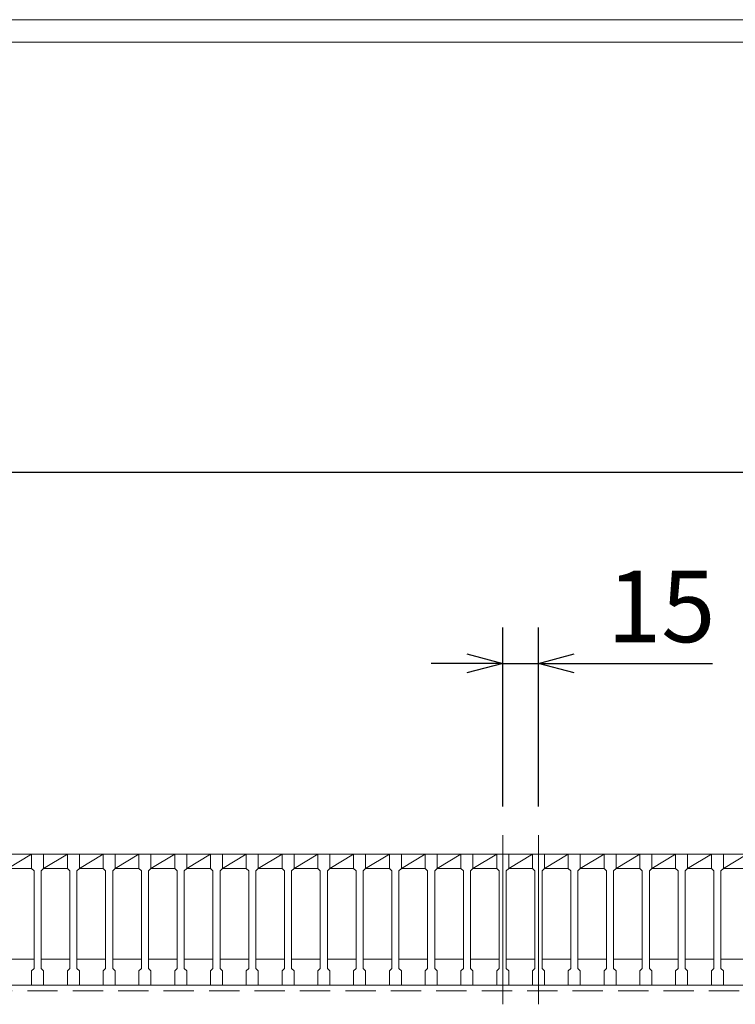
# Model space of a CAD drawing. Units: millimetres. Extents: x 3023 to 5813, y 0 to 1973.
# Drawn here: x 3874 to 4174, y 1560 to 1973 of the extents above; entities that cross this region are included whole.
import ezdxf

# ---------------------------------------------------------------- set-up
doc = ezdxf.new("R2010")
doc.units = ezdxf.units.MM
doc.linetypes.add('HIDDEN', pattern=[9.525, 6.35, -3.175])
doc.layers.add('外枠', color=7, linetype='Continuous')
for name, color, linetype, lineweight in [('寸法線', 2, 'Continuous', 9), ('嵩上断面', 112, 'Continuous', 13), ('本体', 7, 'Continuous', 13)]:
    doc.layers.add(name, color=color, linetype=linetype, lineweight=lineweight)
doc.dimstyles.new('ISO-25', dxfattribs={"dimscale": 10, "dimtxt": 3, "dimasz": 1.5, "dimexe": 1.5, "dimexo": 2, "dimgap": 0.5, "dimtad": 1, "dimdsep": 46, "dimtxsty": 'Standard', "dimblk": 'OPEN30', "dimcen": 2.5, "dimadec": 0, "dimazin": 0, "dimtfac": 1, "dimtmove": 0, "dimatfit": 0, "dimldrblk": 'OPEN30', "dimfxl": 1, "dimarcsym": 0})

# ---------------------------------------------------------------- blocks, each defined once
blk = doc.blocks.new('_Open30')
at = {"color": 0, "linetype": 'ByBlock', "lineweight": -2}
for p, q in [((-1, 0.268), (0, 0)), ((0, 0), (-1, -0.268)), ((0, 0), (-1, 0))]:
    blk.add_line(p, q, dxfattribs=at)
blk = doc.blocks.new('*D9')
at = {"layer": 'Defpoints', "color": 0, "linetype": 'Continuous'}
for p in [(4091, 1703.27), (4076, 1623.27), (4091, 1623.27)]:
    blk.add_point(p, dxfattribs=at)
at = {"layer": '寸法線', "color": 0, "linetype": 'Continuous', "lineweight": -2}
for p, q in [((4076, 1643.27), (4076, 1718.27)), ((4091, 1643.27), (4091, 1718.27)), ((4061, 1703.27), (4046, 1703.27)), ((4076, 1703.27), (4091, 1703.27)), ((4106, 1703.27), (4163.89, 1703.27))]:
    blk.add_line(p, q, dxfattribs=at)
at = {"layer": '寸法線', "color": 0, "linetype": 'Continuous', "lineweight": -2, "xscale": 15, "yscale": 15, "zscale": 15}
blk.add_blockref('_Open30', (4076, 1703.27), dxfattribs=at)
at = {"layer": '寸法線', "color": 0, "linetype": 'Continuous', "lineweight": -2, "xscale": 15, "yscale": 15, "zscale": 15, "rotation": 180}
blk.add_blockref('_Open30', (4091, 1703.27), dxfattribs=at)
at = {"layer": '寸法線', "color": 0, "linetype": 'Continuous', "insert": (4142.45, 1723.27), "char_height": 30, "attachment_point": 5}
blk.add_mtext('15', dxfattribs=at)
blk = doc.blocks.new('*D17')
at = {"layer": 'Defpoints', "color": 0, "linetype": 'Continuous'}
for p in [(3323.5, 1783.27), (3323.5, 1622.63), (4318.5, 1622.63)]:
    blk.add_point(p, dxfattribs=at)
at = {"layer": '寸法線', "color": 0, "linetype": 'Continuous', "lineweight": -2}
for p, q in [((3323.5, 1642.63), (3323.5, 1798.27)), ((4318.5, 1642.63), (4318.5, 1798.27)), ((4303.5, 1783.27), (3338.5, 1783.27))]:
    blk.add_line(p, q, dxfattribs=at)
at = {"layer": '寸法線', "color": 0, "linetype": 'Continuous', "lineweight": -2, "xscale": 15, "yscale": 15, "zscale": 15, "rotation": 180}
blk.add_blockref('_Open30', (3323.5, 1783.27), dxfattribs=at)
at = {"layer": '寸法線', "color": 0, "linetype": 'Continuous', "lineweight": -2, "xscale": 15, "yscale": 15, "zscale": 15}
blk.add_blockref('_Open30', (4318.5, 1783.27), dxfattribs=at)
at = {"layer": '寸法線', "color": 0, "linetype": 'Continuous', "insert": (3821, 1803.27), "char_height": 30, "attachment_point": 5}
blk.add_mtext('995', dxfattribs=at)

msp = doc.modelspace()

# ---------------------------------------------------------------- linework, layer by layer
at = {"layer": '外枠', "lineweight": 9, "ltscale": 80}
msp.add_line((5812.9, 1973.269), (3023.389, 1973.269), dxfattribs=at)
at = {"layer": '外枠', "lineweight": 9, "ltscale": 100}
msp.add_line((3033.389, 1963.878), (5803.509, 1963.878), dxfattribs=at)
at = {"layer": '嵩上断面', "linetype": 'Continuous'}
msp.add_line((4308.5, 1568.269), (3333.5, 1568.269), dxfattribs=at)
at = {"layer": '嵩上断面', "linetype": 'HIDDEN', "ltscale": 2}
msp.add_line((4308.5, 1565.969), (3333.5, 1565.969), dxfattribs=at)
at = {"layer": '本体', "linetype": 'Continuous'}
for p, q in [((4076, 1631.269), (4076, 1560.269)), ((4091, 1631.269), (4091, 1560.269)), ((3868.5, 1617.269), (3878.5, 1623.269)), ((3868.5, 1623.269), (3878.5, 1623.269)), ((3883.5, 1617.269), (3893.5, 1623.269)), ((3883.5, 1623.269), (3893.5, 1623.269)), ((3898.5, 1617.269), (3908.5, 1623.269)), ((3898.5, 1623.269), (3908.5, 1623.269)), ((3913.5, 1617.269), (3923.5, 1623.269)), ((3913.5, 1623.269), (3923.5, 1623.269)), ((3928.5, 1617.269), (3938.5, 1623.269)), ((3928.5, 1623.269), (3938.5, 1623.269)), ((3943.5, 1617.269), (3953.5, 1623.269)), ((3943.5, 1623.269), (3953.5, 1623.269)), ((3958.5, 1617.269), (3968.5, 1623.269)), ((3958.5, 1623.269), (3968.5, 1623.269)), ((3973.5, 1617.269), (3983.5, 1623.269)), ((3973.5, 1623.269), (3983.5, 1623.269)), ((3988.5, 1617.269), (3998.5, 1623.269)), ((3988.5, 1623.269), (3998.5, 1623.269)), ((4003.5, 1617.269), (4013.5, 1623.269)), ((4003.5, 1623.269), (4013.5, 1623.269)), ((4018.5, 1617.269), (4028.5, 1623.269)), ((4018.5, 1623.269), (4028.5, 1623.269)), ((4033.5, 1617.269), (4043.5, 1623.269)), ((4033.5, 1623.269), (4043.5, 1623.269)), ((4048.5, 1617.269), (4058.5, 1623.269)), ((4048.5, 1623.269), (4058.5, 1623.269)), ((4063.5, 1617.269), (4073.5, 1623.269)), ((4063.5, 1623.269), (4073.5, 1623.269)), ((4078.5, 1617.269), (4088.5, 1623.269)), ((4078.5, 1623.269), (4088.5, 1623.269)), ((4093.5, 1617.269), (4103.5, 1623.269)), ((4093.5, 1623.269), (4103.5, 1623.269)), ((4108.5, 1617.269), (4118.5, 1623.269)), ((4108.5, 1623.269), (4118.5, 1623.269)), ((4123.5, 1617.269), (4133.5, 1623.269)), ((4123.5, 1623.269), (4133.5, 1623.269)), ((4138.5, 1617.269), (4148.5, 1623.269)), ((4138.5, 1623.269), (4148.5, 1623.269)), ((4153.5, 1617.269), (4163.5, 1623.269)), ((4153.5, 1623.269), (4163.5, 1623.269)), ((4168.5, 1617.269), (4178.5, 1623.269)), ((4168.5, 1623.269), (4178.5, 1623.269)), ((3868.5, 1617.269), (3878.5, 1617.269)), ((3883.5, 1617.269), (3893.5, 1617.269)), ((3898.5, 1617.269), (3908.5, 1617.269)), ((3913.5, 1617.269), (3923.5, 1617.269)), ((3928.5, 1617.269), (3938.5, 1617.269)), ((3943.5, 1617.269), (3953.5, 1617.269)), ((3958.5, 1617.269), (3968.5, 1617.269)), ((3973.5, 1617.269), (3983.5, 1617.269)), ((3988.5, 1617.269), (3998.5, 1617.269)), ((4003.5, 1617.269), (4013.5, 1617.269)), ((4018.5, 1617.269), (4028.5, 1617.269)), ((4033.5, 1617.269), (4043.5, 1617.269)), ((4048.5, 1617.269), (4058.5, 1617.269)), ((4063.5, 1617.269), (4073.5, 1617.269)), ((4078.5, 1617.269), (4088.5, 1617.269)), ((4093.5, 1617.269), (4103.5, 1617.269)), ((4108.5, 1617.269), (4118.5, 1617.269)), ((4123.5, 1617.269), (4133.5, 1617.269)), ((4138.5, 1617.269), (4148.5, 1617.269)), ((4153.5, 1617.269), (4163.5, 1617.269)), ((4168.5, 1617.269), (4178.5, 1617.269)), ((3867.5, 1579.269), (3879.5, 1579.269)), ((3882.5, 1579.269), (3894.5, 1579.269)), ((3897.5, 1579.269), (3909.5, 1579.269)), ((3912.5, 1579.269), (3924.5, 1579.269)), ((3927.5, 1579.269), (3939.5, 1579.269)), ((3942.5, 1579.269), (3954.5, 1579.269)), ((3957.5, 1579.269), (3969.5, 1579.269)), ((3972.5, 1579.269), (3984.5, 1579.269)), ((3987.5, 1579.269), (3999.5, 1579.269)), ((4002.5, 1579.269), (4014.5, 1579.269)), ((4017.5, 1579.269), (4029.5, 1579.269)), ((4032.5, 1579.269), (4044.5, 1579.269)), ((4047.5, 1579.269), (4059.5, 1579.269)), ((4062.5, 1579.269), (4074.5, 1579.269)), ((4077.5, 1579.269), (4089.5, 1579.269)), ((4092.5, 1579.269), (4104.5, 1579.269)), ((4107.5, 1579.269), (4119.5, 1579.269)), ((4122.5, 1579.269), (4134.5, 1579.269)), ((4137.5, 1579.269), (4149.5, 1579.269)), ((4152.5, 1579.269), (4164.5, 1579.269)), ((4167.5, 1579.269), (4179.5, 1579.269))]:
    msp.add_line(p, q, dxfattribs=at)
at = {"layer": '本体'}
for p, q in [((3878.5, 1623.269), (3883.5, 1623.269)), ((3878.5, 1623.269), (3883.5, 1623.269)), ((3878.5, 1623.269), (3883.5, 1623.269)), ((3878.5, 1623.269), (3878.5, 1617.269)), ((3878.5, 1623.269), (3878.5, 1617.269)), ((3878.5, 1623.269), (3878.5, 1617.269)), ((3883.5, 1623.269), (3883.5, 1617.269)), ((3883.5, 1623.269), (3883.5, 1617.269)), ((3883.5, 1623.269), (3883.5, 1617.269)), ((3893.5, 1623.269), (3898.5, 1623.269)), ((3893.5, 1623.269), (3898.5, 1623.269)), ((3893.5, 1623.269), (3898.5, 1623.269)), ((3893.5, 1623.269), (3893.5, 1617.269)), ((3893.5, 1623.269), (3893.5, 1617.269)), ((3893.5, 1623.269), (3893.5, 1617.269)), ((3898.5, 1623.269), (3898.5, 1617.269)), ((3898.5, 1623.269), (3898.5, 1617.269)), ((3898.5, 1623.269), (3898.5, 1617.269)), ((3908.5, 1623.269), (3913.5, 1623.269)), ((3908.5, 1623.269), (3913.5, 1623.269)), ((3908.5, 1623.269), (3913.5, 1623.269)), ((3908.5, 1623.269), (3908.5, 1617.269)), ((3908.5, 1623.269), (3908.5, 1617.269)), ((3908.5, 1623.269), (3908.5, 1617.269)), ((3913.5, 1623.269), (3913.5, 1617.269)), ((3913.5, 1623.269), (3913.5, 1617.269)), ((3913.5, 1623.269), (3913.5, 1617.269)), ((3923.5, 1623.269), (3928.5, 1623.269)), ((3923.5, 1623.269), (3928.5, 1623.269)), ((3923.5, 1623.269), (3928.5, 1623.269)), ((3923.5, 1623.269), (3923.5, 1617.269)), ((3923.5, 1623.269), (3923.5, 1617.269)), ((3923.5, 1623.269), (3923.5, 1617.269)), ((3928.5, 1623.269), (3928.5, 1617.269)), ((3928.5, 1623.269), (3928.5, 1617.269)), ((3928.5, 1623.269), (3928.5, 1617.269)), ((3938.5, 1623.269), (3943.5, 1623.269)), ((3938.5, 1623.269), (3943.5, 1623.269)), ((3938.5, 1623.269), (3943.5, 1623.269)), ((3938.5, 1623.269), (3938.5, 1617.269)), ((3938.5, 1623.269), (3938.5, 1617.269)), ((3938.5, 1623.269), (3938.5, 1617.269)), ((3943.5, 1623.269), (3943.5, 1617.269)), ((3943.5, 1623.269), (3943.5, 1617.269)), ((3943.5, 1623.269), (3943.5, 1617.269)), ((3953.5, 1623.269), (3958.5, 1623.269)), ((3953.5, 1623.269), (3958.5, 1623.269)), ((3953.5, 1623.269), (3958.5, 1623.269)), ((3953.5, 1623.269), (3953.5, 1617.269)), ((3953.5, 1623.269), (3953.5, 1617.269)), ((3953.5, 1623.269), (3953.5, 1617.269)), ((3958.5, 1623.269), (3958.5, 1617.269)), ((3958.5, 1623.269), (3958.5, 1617.269)), ((3958.5, 1623.269), (3958.5, 1617.269)), ((3968.5, 1623.269), (3973.5, 1623.269)), ((3968.5, 1623.269), (3973.5, 1623.269)), ((3968.5, 1623.269), (3973.5, 1623.269)), ((3968.5, 1623.269), (3968.5, 1617.269)), ((3968.5, 1623.269), (3968.5, 1617.269)), ((3968.5, 1623.269), (3968.5, 1617.269)), ((3973.5, 1623.269), (3973.5, 1617.269)), ((3973.5, 1623.269), (3973.5, 1617.269)), ((3973.5, 1623.269), (3973.5, 1617.269)), ((3983.5, 1623.269), (3988.5, 1623.269)), ((3983.5, 1623.269), (3988.5, 1623.269)), ((3983.5, 1623.269), (3988.5, 1623.269)), ((3983.5, 1623.269), (3983.5, 1617.269)), ((3983.5, 1623.269), (3983.5, 1617.269)), ((3983.5, 1623.269), (3983.5, 1617.269)), ((3988.5, 1623.269), (3988.5, 1617.269)), ((3988.5, 1623.269), (3988.5, 1617.269)), ((3988.5, 1623.269), (3988.5, 1617.269)), ((3998.5, 1623.269), (4003.5, 1623.269)), ((3998.5, 1623.269), (4003.5, 1623.269)), ((3998.5, 1623.269), (4003.5, 1623.269)), ((3998.5, 1623.269), (3998.5, 1617.269)), ((3998.5, 1623.269), (3998.5, 1617.269)), ((3998.5, 1623.269), (3998.5, 1617.269)), ((4003.5, 1623.269), (4003.5, 1617.269)), ((4003.5, 1623.269), (4003.5, 1617.269)), ((4003.5, 1623.269), (4003.5, 1617.269)), ((4013.5, 1623.269), (4018.5, 1623.269)), ((4013.5, 1623.269), (4018.5, 1623.269)), ((4013.5, 1623.269), (4018.5, 1623.269)), ((4013.5, 1623.269), (4013.5, 1617.269)), ((4013.5, 1623.269), (4013.5, 1617.269)), ((4013.5, 1623.269), (4013.5, 1617.269)), ((4018.5, 1623.269), (4018.5, 1617.269)), ((4018.5, 1623.269), (4018.5, 1617.269)), ((4018.5, 1623.269), (4018.5, 1617.269)), ((4028.5, 1623.269), (4033.5, 1623.269)), ((4028.5, 1623.269), (4033.5, 1623.269)), ((4028.5, 1623.269), (4033.5, 1623.269)), ((4028.5, 1623.269), (4028.5, 1617.269)), ((4028.5, 1623.269), (4028.5, 1617.269)), ((4028.5, 1623.269), (4028.5, 1617.269)), ((4033.5, 1623.269), (4033.5, 1617.269)), ((4033.5, 1623.269), (4033.5, 1617.269)), ((4033.5, 1623.269), (4033.5, 1617.269)), ((4043.5, 1623.269), (4048.5, 1623.269)), ((4043.5, 1623.269), (4048.5, 1623.269)), ((4043.5, 1623.269), (4048.5, 1623.269)), ((4043.5, 1623.269), (4043.5, 1617.269)), ((4043.5, 1623.269), (4043.5, 1617.269)), ((4043.5, 1623.269), (4043.5, 1617.269)), ((4048.5, 1623.269), (4048.5, 1617.269)), ((4048.5, 1623.269), (4048.5, 1617.269)), ((4048.5, 1623.269), (4048.5, 1617.269)), ((4058.5, 1623.269), (4063.5, 1623.269)), ((4058.5, 1623.269), (4063.5, 1623.269)), ((4058.5, 1623.269), (4063.5, 1623.269)), ((4058.5, 1623.269), (4058.5, 1617.269)), ((4058.5, 1623.269), (4058.5, 1617.269)), ((4058.5, 1623.269), (4058.5, 1617.269)), ((4063.5, 1623.269), (4063.5, 1617.269)), ((4063.5, 1623.269), (4063.5, 1617.269)), ((4063.5, 1623.269), (4063.5, 1617.269)), ((4073.5, 1623.269), (4078.5, 1623.269)), ((4073.5, 1623.269), (4078.5, 1623.269)), ((4073.5, 1623.269), (4078.5, 1623.269)), ((4073.5, 1623.269), (4073.5, 1617.269)), ((4073.5, 1623.269), (4073.5, 1617.269)), ((4073.5, 1623.269), (4073.5, 1617.269)), ((4078.5, 1623.269), (4078.5, 1617.269)), ((4078.5, 1623.269), (4078.5, 1617.269)), ((4078.5, 1623.269), (4078.5, 1617.269)), ((4088.5, 1623.269), (4093.5, 1623.269)), ((4088.5, 1623.269), (4093.5, 1623.269)), ((4088.5, 1623.269), (4093.5, 1623.269)), ((4088.5, 1623.269), (4088.5, 1617.269)), ((4088.5, 1623.269), (4088.5, 1617.269)), ((4088.5, 1623.269), (4088.5, 1617.269)), ((4093.5, 1623.269), (4093.5, 1617.269)), ((4093.5, 1623.269), (4093.5, 1617.269)), ((4093.5, 1623.269), (4093.5, 1617.269)), ((4103.5, 1623.269), (4108.5, 1623.269)), ((4103.5, 1623.269), (4108.5, 1623.269)), ((4103.5, 1623.269), (4108.5, 1623.269)), ((4103.5, 1623.269), (4103.5, 1617.269)), ((4103.5, 1623.269), (4103.5, 1617.269)), ((4103.5, 1623.269), (4103.5, 1617.269)), ((4108.5, 1623.269), (4108.5, 1617.269)), ((4108.5, 1623.269), (4108.5, 1617.269)), ((4108.5, 1623.269), (4108.5, 1617.269)), ((4118.5, 1623.269), (4123.5, 1623.269)), ((4118.5, 1623.269), (4123.5, 1623.269)), ((4118.5, 1623.269), (4123.5, 1623.269)), ((4118.5, 1623.269), (4118.5, 1617.269)), ((4118.5, 1623.269), (4118.5, 1617.269)), ((4118.5, 1623.269), (4118.5, 1617.269)), ((4123.5, 1623.269), (4123.5, 1617.269)), ((4123.5, 1623.269), (4123.5, 1617.269)), ((4123.5, 1623.269), (4123.5, 1617.269)), ((4133.5, 1623.269), (4138.5, 1623.269)), ((4133.5, 1623.269), (4138.5, 1623.269)), ((4133.5, 1623.269), (4138.5, 1623.269)), ((4133.5, 1623.269), (4133.5, 1617.269)), ((4133.5, 1623.269), (4133.5, 1617.269)), ((4133.5, 1623.269), (4133.5, 1617.269)), ((4138.5, 1623.269), (4138.5, 1617.269)), ((4138.5, 1623.269), (4138.5, 1617.269)), ((4138.5, 1623.269), (4138.5, 1617.269)), ((4148.5, 1623.269), (4153.5, 1623.269)), ((4148.5, 1623.269), (4153.5, 1623.269)), ((4148.5, 1623.269), (4153.5, 1623.269)), ((4148.5, 1623.269), (4148.5, 1617.269)), ((4148.5, 1623.269), (4148.5, 1617.269)), ((4148.5, 1623.269), (4148.5, 1617.269)), ((4153.5, 1623.269), (4153.5, 1617.269)), ((4153.5, 1623.269), (4153.5, 1617.269)), ((4153.5, 1623.269), (4153.5, 1617.269)), ((4163.5, 1623.269), (4168.5, 1623.269)), ((4163.5, 1623.269), (4168.5, 1623.269)), ((4163.5, 1623.269), (4168.5, 1623.269)), ((4163.5, 1623.269), (4163.5, 1617.269)), ((4163.5, 1623.269), (4163.5, 1617.269)), ((4163.5, 1623.269), (4163.5, 1617.269)), ((4168.5, 1623.269), (4168.5, 1617.269)), ((4168.5, 1623.269), (4168.5, 1617.269)), ((4168.5, 1623.269), (4168.5, 1617.269)), ((3878.5, 1617.269), (3879.5, 1616.269)), ((3878.5, 1617.269), (3879.5, 1616.269)), ((3878.5, 1617.269), (3879.5, 1616.269)), ((3879.5, 1616.269), (3879.5, 1575.269)), ((3879.5, 1616.269), (3879.5, 1575.269)), ((3879.5, 1616.269), (3879.5, 1575.269)), ((3883.5, 1617.269), (3882.5, 1616.269)), ((3883.5, 1617.269), (3882.5, 1616.269)), ((3883.5, 1617.269), (3882.5, 1616.269)), ((3882.5, 1616.269), (3882.5, 1575.269)), ((3882.5, 1616.269), (3882.5, 1575.269)), ((3882.5, 1616.269), (3882.5, 1575.269)), ((3893.5, 1617.269), (3894.5, 1616.269)), ((3893.5, 1617.269), (3894.5, 1616.269)), ((3893.5, 1617.269), (3894.5, 1616.269)), ((3894.5, 1616.269), (3894.5, 1575.269)), ((3894.5, 1616.269), (3894.5, 1575.269)), ((3894.5, 1616.269), (3894.5, 1575.269)), ((3898.5, 1617.269), (3897.5, 1616.269)), ((3898.5, 1617.269), (3897.5, 1616.269)), ((3898.5, 1617.269), (3897.5, 1616.269)), ((3897.5, 1616.269), (3897.5, 1575.269)), ((3897.5, 1616.269), (3897.5, 1575.269)), ((3897.5, 1616.269), (3897.5, 1575.269)), ((3908.5, 1617.269), (3909.5, 1616.269)), ((3908.5, 1617.269), (3909.5, 1616.269)), ((3908.5, 1617.269), (3909.5, 1616.269)), ((3909.5, 1616.269), (3909.5, 1575.269)), ((3909.5, 1616.269), (3909.5, 1575.269)), ((3909.5, 1616.269), (3909.5, 1575.269)), ((3913.5, 1617.269), (3912.5, 1616.269)), ((3913.5, 1617.269), (3912.5, 1616.269)), ((3913.5, 1617.269), (3912.5, 1616.269)), ((3912.5, 1616.269), (3912.5, 1575.269)), ((3912.5, 1616.269), (3912.5, 1575.269)), ((3912.5, 1616.269), (3912.5, 1575.269)), ((3923.5, 1617.269), (3924.5, 1616.269)), ((3923.5, 1617.269), (3924.5, 1616.269)), ((3923.5, 1617.269), (3924.5, 1616.269)), ((3924.5, 1616.269), (3924.5, 1575.269)), ((3924.5, 1616.269), (3924.5, 1575.269)), ((3924.5, 1616.269), (3924.5, 1575.269)), ((3928.5, 1617.269), (3927.5, 1616.269)), ((3928.5, 1617.269), (3927.5, 1616.269)), ((3928.5, 1617.269), (3927.5, 1616.269)), ((3927.5, 1616.269), (3927.5, 1575.269)), ((3927.5, 1616.269), (3927.5, 1575.269)), ((3927.5, 1616.269), (3927.5, 1575.269)), ((3938.5, 1617.269), (3939.5, 1616.269)), ((3938.5, 1617.269), (3939.5, 1616.269)), ((3938.5, 1617.269), (3939.5, 1616.269)), ((3939.5, 1616.269), (3939.5, 1575.269)), ((3939.5, 1616.269), (3939.5, 1575.269)), ((3939.5, 1616.269), (3939.5, 1575.269)), ((3943.5, 1617.269), (3942.5, 1616.269)), ((3943.5, 1617.269), (3942.5, 1616.269)), ((3943.5, 1617.269), (3942.5, 1616.269)), ((3942.5, 1616.269), (3942.5, 1575.269)), ((3942.5, 1616.269), (3942.5, 1575.269)), ((3942.5, 1616.269), (3942.5, 1575.269)), ((3953.5, 1617.269), (3954.5, 1616.269)), ((3953.5, 1617.269), (3954.5, 1616.269)), ((3953.5, 1617.269), (3954.5, 1616.269)), ((3954.5, 1616.269), (3954.5, 1575.269)), ((3954.5, 1616.269), (3954.5, 1575.269)), ((3954.5, 1616.269), (3954.5, 1575.269)), ((3958.5, 1617.269), (3957.5, 1616.269)), ((3958.5, 1617.269), (3957.5, 1616.269)), ((3958.5, 1617.269), (3957.5, 1616.269)), ((3957.5, 1616.269), (3957.5, 1575.269)), ((3957.5, 1616.269), (3957.5, 1575.269)), ((3957.5, 1616.269), (3957.5, 1575.269)), ((3968.5, 1617.269), (3969.5, 1616.269)), ((3968.5, 1617.269), (3969.5, 1616.269)), ((3968.5, 1617.269), (3969.5, 1616.269)), ((3969.5, 1616.269), (3969.5, 1575.269)), ((3969.5, 1616.269), (3969.5, 1575.269)), ((3969.5, 1616.269), (3969.5, 1575.269)), ((3973.5, 1617.269), (3972.5, 1616.269)), ((3973.5, 1617.269), (3972.5, 1616.269)), ((3973.5, 1617.269), (3972.5, 1616.269)), ((3972.5, 1616.269), (3972.5, 1575.269)), ((3972.5, 1616.269), (3972.5, 1575.269)), ((3972.5, 1616.269), (3972.5, 1575.269)), ((3983.5, 1617.269), (3984.5, 1616.269)), ((3983.5, 1617.269), (3984.5, 1616.269)), ((3983.5, 1617.269), (3984.5, 1616.269)), ((3984.5, 1616.269), (3984.5, 1575.269)), ((3984.5, 1616.269), (3984.5, 1575.269)), ((3984.5, 1616.269), (3984.5, 1575.269)), ((3988.5, 1617.269), (3987.5, 1616.269)), ((3988.5, 1617.269), (3987.5, 1616.269)), ((3988.5, 1617.269), (3987.5, 1616.269)), ((3987.5, 1616.269), (3987.5, 1575.269)), ((3987.5, 1616.269), (3987.5, 1575.269)), ((3987.5, 1616.269), (3987.5, 1575.269)), ((3998.5, 1617.269), (3999.5, 1616.269)), ((3998.5, 1617.269), (3999.5, 1616.269)), ((3998.5, 1617.269), (3999.5, 1616.269)), ((3999.5, 1616.269), (3999.5, 1575.269)), ((3999.5, 1616.269), (3999.5, 1575.269)), ((3999.5, 1616.269), (3999.5, 1575.269)), ((4003.5, 1617.269), (4002.5, 1616.269)), ((4003.5, 1617.269), (4002.5, 1616.269)), ((4003.5, 1617.269), (4002.5, 1616.269)), ((4002.5, 1616.269), (4002.5, 1575.269)), ((4002.5, 1616.269), (4002.5, 1575.269)), ((4002.5, 1616.269), (4002.5, 1575.269)), ((4013.5, 1617.269), (4014.5, 1616.269)), ((4013.5, 1617.269), (4014.5, 1616.269)), ((4013.5, 1617.269), (4014.5, 1616.269)), ((4014.5, 1616.269), (4014.5, 1575.269)), ((4014.5, 1616.269), (4014.5, 1575.269)), ((4014.5, 1616.269), (4014.5, 1575.269)), ((4018.5, 1617.269), (4017.5, 1616.269)), ((4018.5, 1617.269), (4017.5, 1616.269)), ((4018.5, 1617.269), (4017.5, 1616.269)), ((4017.5, 1616.269), (4017.5, 1575.269)), ((4017.5, 1616.269), (4017.5, 1575.269)), ((4017.5, 1616.269), (4017.5, 1575.269)), ((4028.5, 1617.269), (4029.5, 1616.269)), ((4028.5, 1617.269), (4029.5, 1616.269)), ((4028.5, 1617.269), (4029.5, 1616.269)), ((4029.5, 1616.269), (4029.5, 1575.269)), ((4029.5, 1616.269), (4029.5, 1575.269)), ((4029.5, 1616.269), (4029.5, 1575.269)), ((4033.5, 1617.269), (4032.5, 1616.269)), ((4033.5, 1617.269), (4032.5, 1616.269)), ((4033.5, 1617.269), (4032.5, 1616.269)), ((4032.5, 1616.269), (4032.5, 1575.269)), ((4032.5, 1616.269), (4032.5, 1575.269)), ((4032.5, 1616.269), (4032.5, 1575.269)), ((4043.5, 1617.269), (4044.5, 1616.269)), ((4043.5, 1617.269), (4044.5, 1616.269)), ((4043.5, 1617.269), (4044.5, 1616.269)), ((4044.5, 1616.269), (4044.5, 1575.269)), ((4044.5, 1616.269), (4044.5, 1575.269)), ((4044.5, 1616.269), (4044.5, 1575.269)), ((4048.5, 1617.269), (4047.5, 1616.269)), ((4048.5, 1617.269), (4047.5, 1616.269)), ((4048.5, 1617.269), (4047.5, 1616.269)), ((4047.5, 1616.269), (4047.5, 1575.269)), ((4047.5, 1616.269), (4047.5, 1575.269)), ((4047.5, 1616.269), (4047.5, 1575.269)), ((4058.5, 1617.269), (4059.5, 1616.269)), ((4058.5, 1617.269), (4059.5, 1616.269)), ((4058.5, 1617.269), (4059.5, 1616.269)), ((4059.5, 1616.269), (4059.5, 1575.269)), ((4059.5, 1616.269), (4059.5, 1575.269)), ((4059.5, 1616.269), (4059.5, 1575.269)), ((4063.5, 1617.269), (4062.5, 1616.269)), ((4063.5, 1617.269), (4062.5, 1616.269)), ((4063.5, 1617.269), (4062.5, 1616.269)), ((4062.5, 1616.269), (4062.5, 1575.269)), ((4062.5, 1616.269), (4062.5, 1575.269)), ((4062.5, 1616.269), (4062.5, 1575.269)), ((4073.5, 1617.269), (4074.5, 1616.269)), ((4073.5, 1617.269), (4074.5, 1616.269)), ((4073.5, 1617.269), (4074.5, 1616.269)), ((4074.5, 1616.269), (4074.5, 1575.269)), ((4074.5, 1616.269), (4074.5, 1575.269)), ((4074.5, 1616.269), (4074.5, 1575.269)), ((4078.5, 1617.269), (4077.5, 1616.269)), ((4078.5, 1617.269), (4077.5, 1616.269)), ((4078.5, 1617.269), (4077.5, 1616.269)), ((4077.5, 1616.269), (4077.5, 1575.269)), ((4077.5, 1616.269), (4077.5, 1575.269)), ((4077.5, 1616.269), (4077.5, 1575.269)), ((4088.5, 1617.269), (4089.5, 1616.269)), ((4088.5, 1617.269), (4089.5, 1616.269)), ((4088.5, 1617.269), (4089.5, 1616.269)), ((4089.5, 1616.269), (4089.5, 1575.269)), ((4089.5, 1616.269), (4089.5, 1575.269)), ((4089.5, 1616.269), (4089.5, 1575.269)), ((4093.5, 1617.269), (4092.5, 1616.269)), ((4093.5, 1617.269), (4092.5, 1616.269)), ((4093.5, 1617.269), (4092.5, 1616.269)), ((4092.5, 1616.269), (4092.5, 1575.269)), ((4092.5, 1616.269), (4092.5, 1575.269)), ((4092.5, 1616.269), (4092.5, 1575.269)), ((4103.5, 1617.269), (4104.5, 1616.269)), ((4103.5, 1617.269), (4104.5, 1616.269)), ((4103.5, 1617.269), (4104.5, 1616.269)), ((4104.5, 1616.269), (4104.5, 1575.269)), ((4104.5, 1616.269), (4104.5, 1575.269)), ((4104.5, 1616.269), (4104.5, 1575.269)), ((4108.5, 1617.269), (4107.5, 1616.269)), ((4108.5, 1617.269), (4107.5, 1616.269)), ((4108.5, 1617.269), (4107.5, 1616.269)), ((4107.5, 1616.269), (4107.5, 1575.269)), ((4107.5, 1616.269), (4107.5, 1575.269)), ((4107.5, 1616.269), (4107.5, 1575.269)), ((4118.5, 1617.269), (4119.5, 1616.269)), ((4118.5, 1617.269), (4119.5, 1616.269)), ((4118.5, 1617.269), (4119.5, 1616.269)), ((4119.5, 1616.269), (4119.5, 1575.269)), ((4119.5, 1616.269), (4119.5, 1575.269)), ((4119.5, 1616.269), (4119.5, 1575.269)), ((4123.5, 1617.269), (4122.5, 1616.269)), ((4123.5, 1617.269), (4122.5, 1616.269)), ((4123.5, 1617.269), (4122.5, 1616.269)), ((4122.5, 1616.269), (4122.5, 1575.269)), ((4122.5, 1616.269), (4122.5, 1575.269)), ((4122.5, 1616.269), (4122.5, 1575.269)), ((4133.5, 1617.269), (4134.5, 1616.269)), ((4133.5, 1617.269), (4134.5, 1616.269)), ((4133.5, 1617.269), (4134.5, 1616.269)), ((4134.5, 1616.269), (4134.5, 1575.269)), ((4134.5, 1616.269), (4134.5, 1575.269)), ((4134.5, 1616.269), (4134.5, 1575.269)), ((4138.5, 1617.269), (4137.5, 1616.269)), ((4138.5, 1617.269), (4137.5, 1616.269)), ((4138.5, 1617.269), (4137.5, 1616.269)), ((4137.5, 1616.269), (4137.5, 1575.269)), ((4137.5, 1616.269), (4137.5, 1575.269)), ((4137.5, 1616.269), (4137.5, 1575.269)), ((4148.5, 1617.269), (4149.5, 1616.269)), ((4148.5, 1617.269), (4149.5, 1616.269)), ((4148.5, 1617.269), (4149.5, 1616.269)), ((4149.5, 1616.269), (4149.5, 1575.269)), ((4149.5, 1616.269), (4149.5, 1575.269)), ((4149.5, 1616.269), (4149.5, 1575.269)), ((4153.5, 1617.269), (4152.5, 1616.269)), ((4153.5, 1617.269), (4152.5, 1616.269)), ((4153.5, 1617.269), (4152.5, 1616.269)), ((4152.5, 1616.269), (4152.5, 1575.269)), ((4152.5, 1616.269), (4152.5, 1575.269)), ((4152.5, 1616.269), (4152.5, 1575.269)), ((4163.5, 1617.269), (4164.5, 1616.269)), ((4163.5, 1617.269), (4164.5, 1616.269)), ((4163.5, 1617.269), (4164.5, 1616.269)), ((4164.5, 1616.269), (4164.5, 1575.269)), ((4164.5, 1616.269), (4164.5, 1575.269)), ((4164.5, 1616.269), (4164.5, 1575.269)), ((4168.5, 1617.269), (4167.5, 1616.269)), ((4168.5, 1617.269), (4167.5, 1616.269)), ((4168.5, 1617.269), (4167.5, 1616.269)), ((4167.5, 1616.269), (4167.5, 1575.269)), ((4167.5, 1616.269), (4167.5, 1575.269)), ((4167.5, 1616.269), (4167.5, 1575.269)), ((3878.5, 1574.269), (3879.5, 1575.269)), ((3878.5, 1574.269), (3879.5, 1575.269)), ((3878.5, 1574.269), (3879.5, 1575.269)), ((3878.5, 1568.269), (3878.5, 1574.269)), ((3878.5, 1568.269), (3878.5, 1574.269)), ((3878.5, 1568.269), (3878.5, 1574.269)), ((3883.5, 1574.269), (3882.5, 1575.269)), ((3883.5, 1574.269), (3882.5, 1575.269)), ((3883.5, 1574.269), (3882.5, 1575.269)), ((3883.5, 1568.269), (3883.5, 1574.269)), ((3883.5, 1568.269), (3883.5, 1574.269)), ((3883.5, 1568.269), (3883.5, 1574.269)), ((3893.5, 1574.269), (3894.5, 1575.269)), ((3893.5, 1574.269), (3894.5, 1575.269)), ((3893.5, 1574.269), (3894.5, 1575.269)), ((3893.5, 1568.269), (3893.5, 1574.269)), ((3893.5, 1568.269), (3893.5, 1574.269)), ((3893.5, 1568.269), (3893.5, 1574.269)), ((3898.5, 1574.269), (3897.5, 1575.269)), ((3898.5, 1574.269), (3897.5, 1575.269)), ((3898.5, 1574.269), (3897.5, 1575.269)), ((3898.5, 1568.269), (3898.5, 1574.269)), ((3898.5, 1568.269), (3898.5, 1574.269)), ((3898.5, 1568.269), (3898.5, 1574.269)), ((3908.5, 1574.269), (3909.5, 1575.269)), ((3908.5, 1574.269), (3909.5, 1575.269)), ((3908.5, 1574.269), (3909.5, 1575.269)), ((3908.5, 1568.269), (3908.5, 1574.269)), ((3908.5, 1568.269), (3908.5, 1574.269)), ((3908.5, 1568.269), (3908.5, 1574.269)), ((3913.5, 1574.269), (3912.5, 1575.269)), ((3913.5, 1574.269), (3912.5, 1575.269)), ((3913.5, 1574.269), (3912.5, 1575.269)), ((3913.5, 1568.269), (3913.5, 1574.269)), ((3913.5, 1568.269), (3913.5, 1574.269)), ((3913.5, 1568.269), (3913.5, 1574.269)), ((3923.5, 1574.269), (3924.5, 1575.269)), ((3923.5, 1574.269), (3924.5, 1575.269)), ((3923.5, 1574.269), (3924.5, 1575.269)), ((3923.5, 1568.269), (3923.5, 1574.269)), ((3923.5, 1568.269), (3923.5, 1574.269)), ((3923.5, 1568.269), (3923.5, 1574.269)), ((3928.5, 1574.269), (3927.5, 1575.269)), ((3928.5, 1574.269), (3927.5, 1575.269)), ((3928.5, 1574.269), (3927.5, 1575.269)), ((3928.5, 1568.269), (3928.5, 1574.269)), ((3928.5, 1568.269), (3928.5, 1574.269)), ((3928.5, 1568.269), (3928.5, 1574.269)), ((3938.5, 1574.269), (3939.5, 1575.269)), ((3938.5, 1574.269), (3939.5, 1575.269)), ((3938.5, 1574.269), (3939.5, 1575.269)), ((3938.5, 1568.269), (3938.5, 1574.269)), ((3938.5, 1568.269), (3938.5, 1574.269)), ((3938.5, 1568.269), (3938.5, 1574.269)), ((3943.5, 1574.269), (3942.5, 1575.269)), ((3943.5, 1574.269), (3942.5, 1575.269)), ((3943.5, 1574.269), (3942.5, 1575.269)), ((3943.5, 1568.269), (3943.5, 1574.269)), ((3943.5, 1568.269), (3943.5, 1574.269)), ((3943.5, 1568.269), (3943.5, 1574.269)), ((3953.5, 1574.269), (3954.5, 1575.269)), ((3953.5, 1574.269), (3954.5, 1575.269)), ((3953.5, 1574.269), (3954.5, 1575.269)), ((3953.5, 1568.269), (3953.5, 1574.269)), ((3953.5, 1568.269), (3953.5, 1574.269)), ((3953.5, 1568.269), (3953.5, 1574.269)), ((3958.5, 1574.269), (3957.5, 1575.269)), ((3958.5, 1574.269), (3957.5, 1575.269)), ((3958.5, 1574.269), (3957.5, 1575.269)), ((3958.5, 1568.269), (3958.5, 1574.269)), ((3958.5, 1568.269), (3958.5, 1574.269)), ((3958.5, 1568.269), (3958.5, 1574.269)), ((3968.5, 1574.269), (3969.5, 1575.269)), ((3968.5, 1574.269), (3969.5, 1575.269)), ((3968.5, 1574.269), (3969.5, 1575.269)), ((3968.5, 1568.269), (3968.5, 1574.269)), ((3968.5, 1568.269), (3968.5, 1574.269)), ((3968.5, 1568.269), (3968.5, 1574.269)), ((3973.5, 1574.269), (3972.5, 1575.269)), ((3973.5, 1574.269), (3972.5, 1575.269)), ((3973.5, 1574.269), (3972.5, 1575.269)), ((3973.5, 1568.269), (3973.5, 1574.269)), ((3973.5, 1568.269), (3973.5, 1574.269)), ((3973.5, 1568.269), (3973.5, 1574.269)), ((3983.5, 1574.269), (3984.5, 1575.269)), ((3983.5, 1574.269), (3984.5, 1575.269)), ((3983.5, 1574.269), (3984.5, 1575.269)), ((3983.5, 1568.269), (3983.5, 1574.269)), ((3983.5, 1568.269), (3983.5, 1574.269)), ((3983.5, 1568.269), (3983.5, 1574.269)), ((3988.5, 1574.269), (3987.5, 1575.269)), ((3988.5, 1574.269), (3987.5, 1575.269)), ((3988.5, 1574.269), (3987.5, 1575.269)), ((3988.5, 1568.269), (3988.5, 1574.269)), ((3988.5, 1568.269), (3988.5, 1574.269)), ((3988.5, 1568.269), (3988.5, 1574.269)), ((3998.5, 1574.269), (3999.5, 1575.269)), ((3998.5, 1574.269), (3999.5, 1575.269)), ((3998.5, 1574.269), (3999.5, 1575.269)), ((3998.5, 1568.269), (3998.5, 1574.269)), ((3998.5, 1568.269), (3998.5, 1574.269)), ((3998.5, 1568.269), (3998.5, 1574.269)), ((4003.5, 1574.269), (4002.5, 1575.269)), ((4003.5, 1574.269), (4002.5, 1575.269)), ((4003.5, 1574.269), (4002.5, 1575.269)), ((4003.5, 1568.269), (4003.5, 1574.269)), ((4003.5, 1568.269), (4003.5, 1574.269)), ((4003.5, 1568.269), (4003.5, 1574.269)), ((4013.5, 1574.269), (4014.5, 1575.269)), ((4013.5, 1574.269), (4014.5, 1575.269)), ((4013.5, 1574.269), (4014.5, 1575.269)), ((4013.5, 1568.269), (4013.5, 1574.269)), ((4013.5, 1568.269), (4013.5, 1574.269)), ((4013.5, 1568.269), (4013.5, 1574.269)), ((4018.5, 1574.269), (4017.5, 1575.269)), ((4018.5, 1574.269), (4017.5, 1575.269)), ((4018.5, 1574.269), (4017.5, 1575.269)), ((4018.5, 1568.269), (4018.5, 1574.269)), ((4018.5, 1568.269), (4018.5, 1574.269)), ((4018.5, 1568.269), (4018.5, 1574.269)), ((4028.5, 1574.269), (4029.5, 1575.269)), ((4028.5, 1574.269), (4029.5, 1575.269)), ((4028.5, 1574.269), (4029.5, 1575.269)), ((4028.5, 1568.269), (4028.5, 1574.269)), ((4028.5, 1568.269), (4028.5, 1574.269)), ((4028.5, 1568.269), (4028.5, 1574.269)), ((4033.5, 1574.269), (4032.5, 1575.269)), ((4033.5, 1574.269), (4032.5, 1575.269)), ((4033.5, 1574.269), (4032.5, 1575.269)), ((4033.5, 1568.269), (4033.5, 1574.269)), ((4033.5, 1568.269), (4033.5, 1574.269)), ((4033.5, 1568.269), (4033.5, 1574.269)), ((4043.5, 1574.269), (4044.5, 1575.269)), ((4043.5, 1574.269), (4044.5, 1575.269)), ((4043.5, 1574.269), (4044.5, 1575.269)), ((4043.5, 1568.269), (4043.5, 1574.269)), ((4043.5, 1568.269), (4043.5, 1574.269)), ((4043.5, 1568.269), (4043.5, 1574.269)), ((4048.5, 1574.269), (4047.5, 1575.269)), ((4048.5, 1574.269), (4047.5, 1575.269)), ((4048.5, 1574.269), (4047.5, 1575.269)), ((4048.5, 1568.269), (4048.5, 1574.269)), ((4048.5, 1568.269), (4048.5, 1574.269)), ((4048.5, 1568.269), (4048.5, 1574.269)), ((4058.5, 1574.269), (4059.5, 1575.269)), ((4058.5, 1574.269), (4059.5, 1575.269)), ((4058.5, 1574.269), (4059.5, 1575.269)), ((4058.5, 1568.269), (4058.5, 1574.269)), ((4058.5, 1568.269), (4058.5, 1574.269)), ((4058.5, 1568.269), (4058.5, 1574.269)), ((4063.5, 1574.269), (4062.5, 1575.269)), ((4063.5, 1574.269), (4062.5, 1575.269)), ((4063.5, 1574.269), (4062.5, 1575.269)), ((4063.5, 1568.269), (4063.5, 1574.269)), ((4063.5, 1568.269), (4063.5, 1574.269)), ((4063.5, 1568.269), (4063.5, 1574.269)), ((4073.5, 1574.269), (4074.5, 1575.269)), ((4073.5, 1574.269), (4074.5, 1575.269)), ((4073.5, 1574.269), (4074.5, 1575.269)), ((4073.5, 1568.269), (4073.5, 1574.269)), ((4073.5, 1568.269), (4073.5, 1574.269)), ((4073.5, 1568.269), (4073.5, 1574.269)), ((4078.5, 1574.269), (4077.5, 1575.269)), ((4078.5, 1574.269), (4077.5, 1575.269)), ((4078.5, 1574.269), (4077.5, 1575.269)), ((4078.5, 1568.269), (4078.5, 1574.269)), ((4078.5, 1568.269), (4078.5, 1574.269)), ((4078.5, 1568.269), (4078.5, 1574.269)), ((4088.5, 1574.269), (4089.5, 1575.269)), ((4088.5, 1574.269), (4089.5, 1575.269)), ((4088.5, 1574.269), (4089.5, 1575.269)), ((4088.5, 1568.269), (4088.5, 1574.269)), ((4088.5, 1568.269), (4088.5, 1574.269)), ((4088.5, 1568.269), (4088.5, 1574.269)), ((4093.5, 1574.269), (4092.5, 1575.269)), ((4093.5, 1574.269), (4092.5, 1575.269)), ((4093.5, 1574.269), (4092.5, 1575.269)), ((4093.5, 1568.269), (4093.5, 1574.269)), ((4093.5, 1568.269), (4093.5, 1574.269)), ((4093.5, 1568.269), (4093.5, 1574.269)), ((4103.5, 1574.269), (4104.5, 1575.269)), ((4103.5, 1574.269), (4104.5, 1575.269)), ((4103.5, 1574.269), (4104.5, 1575.269)), ((4103.5, 1568.269), (4103.5, 1574.269)), ((4103.5, 1568.269), (4103.5, 1574.269)), ((4103.5, 1568.269), (4103.5, 1574.269)), ((4108.5, 1574.269), (4107.5, 1575.269)), ((4108.5, 1574.269), (4107.5, 1575.269)), ((4108.5, 1574.269), (4107.5, 1575.269)), ((4108.5, 1568.269), (4108.5, 1574.269)), ((4108.5, 1568.269), (4108.5, 1574.269)), ((4108.5, 1568.269), (4108.5, 1574.269)), ((4118.5, 1574.269), (4119.5, 1575.269)), ((4118.5, 1574.269), (4119.5, 1575.269)), ((4118.5, 1574.269), (4119.5, 1575.269)), ((4118.5, 1568.269), (4118.5, 1574.269)), ((4118.5, 1568.269), (4118.5, 1574.269)), ((4118.5, 1568.269), (4118.5, 1574.269)), ((4123.5, 1574.269), (4122.5, 1575.269)), ((4123.5, 1574.269), (4122.5, 1575.269)), ((4123.5, 1574.269), (4122.5, 1575.269)), ((4123.5, 1568.269), (4123.5, 1574.269)), ((4123.5, 1568.269), (4123.5, 1574.269)), ((4123.5, 1568.269), (4123.5, 1574.269)), ((4133.5, 1574.269), (4134.5, 1575.269)), ((4133.5, 1574.269), (4134.5, 1575.269)), ((4133.5, 1574.269), (4134.5, 1575.269)), ((4133.5, 1568.269), (4133.5, 1574.269)), ((4133.5, 1568.269), (4133.5, 1574.269)), ((4133.5, 1568.269), (4133.5, 1574.269)), ((4138.5, 1574.269), (4137.5, 1575.269)), ((4138.5, 1574.269), (4137.5, 1575.269)), ((4138.5, 1574.269), (4137.5, 1575.269)), ((4138.5, 1568.269), (4138.5, 1574.269)), ((4138.5, 1568.269), (4138.5, 1574.269)), ((4138.5, 1568.269), (4138.5, 1574.269)), ((4148.5, 1574.269), (4149.5, 1575.269)), ((4148.5, 1574.269), (4149.5, 1575.269)), ((4148.5, 1574.269), (4149.5, 1575.269)), ((4148.5, 1568.269), (4148.5, 1574.269)), ((4148.5, 1568.269), (4148.5, 1574.269)), ((4148.5, 1568.269), (4148.5, 1574.269)), ((4153.5, 1574.269), (4152.5, 1575.269)), ((4153.5, 1574.269), (4152.5, 1575.269)), ((4153.5, 1574.269), (4152.5, 1575.269)), ((4153.5, 1568.269), (4153.5, 1574.269)), ((4153.5, 1568.269), (4153.5, 1574.269)), ((4153.5, 1568.269), (4153.5, 1574.269)), ((4163.5, 1574.269), (4164.5, 1575.269)), ((4163.5, 1574.269), (4164.5, 1575.269)), ((4163.5, 1574.269), (4164.5, 1575.269)), ((4163.5, 1568.269), (4163.5, 1574.269)), ((4163.5, 1568.269), (4163.5, 1574.269)), ((4163.5, 1568.269), (4163.5, 1574.269)), ((4168.5, 1574.269), (4167.5, 1575.269)), ((4168.5, 1574.269), (4167.5, 1575.269)), ((4168.5, 1574.269), (4167.5, 1575.269)), ((4168.5, 1568.269), (4168.5, 1574.269)), ((4168.5, 1568.269), (4168.5, 1574.269)), ((4168.5, 1568.269), (4168.5, 1574.269)), ((3878.5, 1568.269), (3883.5, 1568.269)), ((3878.5, 1568.269), (3883.5, 1568.269)), ((3878.5, 1568.269), (3883.5, 1568.269)), ((3893.5, 1568.269), (3898.5, 1568.269)), ((3893.5, 1568.269), (3898.5, 1568.269)), ((3893.5, 1568.269), (3898.5, 1568.269)), ((3908.5, 1568.269), (3913.5, 1568.269)), ((3908.5, 1568.269), (3913.5, 1568.269)), ((3908.5, 1568.269), (3913.5, 1568.269)), ((3923.5, 1568.269), (3928.5, 1568.269)), ((3923.5, 1568.269), (3928.5, 1568.269)), ((3923.5, 1568.269), (3928.5, 1568.269)), ((3938.5, 1568.269), (3943.5, 1568.269)), ((3938.5, 1568.269), (3943.5, 1568.269)), ((3938.5, 1568.269), (3943.5, 1568.269)), ((3953.5, 1568.269), (3958.5, 1568.269)), ((3953.5, 1568.269), (3958.5, 1568.269)), ((3953.5, 1568.269), (3958.5, 1568.269)), ((3968.5, 1568.269), (3973.5, 1568.269)), ((3968.5, 1568.269), (3973.5, 1568.269)), ((3968.5, 1568.269), (3973.5, 1568.269)), ((3983.5, 1568.269), (3988.5, 1568.269)), ((3983.5, 1568.269), (3988.5, 1568.269)), ((3983.5, 1568.269), (3988.5, 1568.269)), ((3998.5, 1568.269), (4003.5, 1568.269)), ((3998.5, 1568.269), (4003.5, 1568.269)), ((3998.5, 1568.269), (4003.5, 1568.269)), ((4013.5, 1568.269), (4018.5, 1568.269)), ((4013.5, 1568.269), (4018.5, 1568.269)), ((4013.5, 1568.269), (4018.5, 1568.269)), ((4028.5, 1568.269), (4033.5, 1568.269)), ((4028.5, 1568.269), (4033.5, 1568.269)), ((4028.5, 1568.269), (4033.5, 1568.269)), ((4043.5, 1568.269), (4048.5, 1568.269)), ((4043.5, 1568.269), (4048.5, 1568.269)), ((4043.5, 1568.269), (4048.5, 1568.269)), ((4058.5, 1568.269), (4063.5, 1568.269)), ((4058.5, 1568.269), (4063.5, 1568.269)), ((4058.5, 1568.269), (4063.5, 1568.269)), ((4073.5, 1568.269), (4078.5, 1568.269)), ((4073.5, 1568.269), (4078.5, 1568.269)), ((4073.5, 1568.269), (4078.5, 1568.269)), ((4088.5, 1568.269), (4093.5, 1568.269)), ((4088.5, 1568.269), (4093.5, 1568.269)), ((4088.5, 1568.269), (4093.5, 1568.269)), ((4103.5, 1568.269), (4108.5, 1568.269)), ((4103.5, 1568.269), (4108.5, 1568.269)), ((4103.5, 1568.269), (4108.5, 1568.269)), ((4118.5, 1568.269), (4123.5, 1568.269)), ((4118.5, 1568.269), (4123.5, 1568.269)), ((4118.5, 1568.269), (4123.5, 1568.269)), ((4133.5, 1568.269), (4138.5, 1568.269)), ((4133.5, 1568.269), (4138.5, 1568.269)), ((4133.5, 1568.269), (4138.5, 1568.269)), ((4148.5, 1568.269), (4153.5, 1568.269)), ((4148.5, 1568.269), (4153.5, 1568.269)), ((4148.5, 1568.269), (4153.5, 1568.269)), ((4163.5, 1568.269), (4168.5, 1568.269)), ((4163.5, 1568.269), (4168.5, 1568.269)), ((4163.5, 1568.269), (4168.5, 1568.269))]:
    msp.add_line(p, q, dxfattribs=at)

# ---------------------------------------------------------------- dimensions: what is measured, and where the dimension line sits
at = {"layer": '寸法線', "linetype": 'Continuous'}
for base, p1, p2, picture, middle in [((3323.5, 1783.269), (4318.5, 1622.627), (3323.5, 1622.627), '*D17', (3821, 1803.269)), ((4091, 1703.269), (4076, 1623.269), (4091, 1623.269), '*D9', (4142.447, 1723.269))]:
    dim = msp.add_linear_dim(base=base, p1=p1, p2=p2, dimstyle='ISO-25', dxfattribs=at)
    dim.commit()
    dim.dimension.update_dxf_attribs({"geometry": picture, "text_midpoint": middle})

doc.saveas('drawing.dxf')
